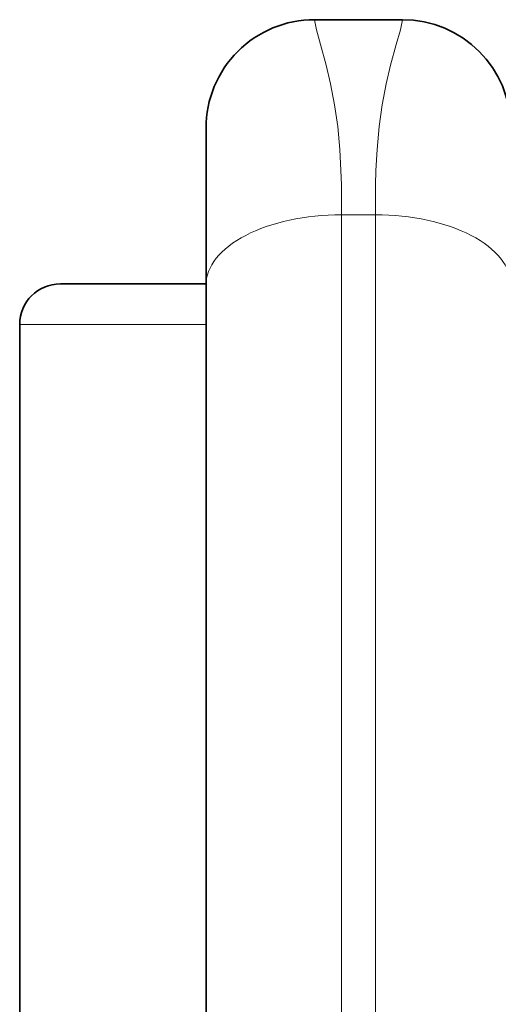
# Model space of a CAD drawing. Extents: x 2338 to 3661, y -95 to 1267.
# Drawn here: x 3103 to 3138, y 887 to 960 of the extents above; entities that cross this region are included whole.
import ezdxf

# ---------------------------------------------------------------- set-up
doc = ezdxf.new("R2010")
doc.units = 0
doc.header["$LTSCALE"] = 10
doc.header["$MEASUREMENT"] = 0
doc.layers.get('0').update_dxf_attribs({"linetype": 'CONTINUOUS'})

msp = doc.modelspace()

# ---------------------------------------------------------------- linework, layer by layer
at = {"color": 7, "lineweight": 35, "ltscale": 0.1625}
msp.add_line((3124.909, 960.075), (3131.409, 960.075), dxfattribs=at)
at = {"color": 7, "lineweight": 35, "ltscale": 0.29}
msp.add_line((3116.909, 940.475), (3116.909, 952.075), dxfattribs=at)
at = {"color": 7, "lineweight": 13, "ltscale": 0.0625}
msp.add_line((3126.909, 945.675), (3129.409, 945.675), dxfattribs=at)
at = {"color": 7, "lineweight": 13}
for p, q in [((3126.909, 910.575), (3126.909, 945.675)), ((3129.409, 910.575), (3129.409, 945.675)), ((3126.909, 910.575), (3126.909, 875.475)), ((3129.409, 910.575), (3129.409, 875.475))]:
    msp.add_line(p, q, dxfattribs=at)
at = {"color": 7, "lineweight": 35, "ltscale": 0.26875}
msp.add_line((3106.159, 940.575), (3116.909, 940.575), dxfattribs=at)
at = {"color": 7, "lineweight": 35}
for p, q in [((3116.909, 910.575), (3116.909, 940.475)), ((3103.159, 883.575), (3103.159, 937.575)), ((3116.909, 910.575), (3116.909, 880.675))]:
    msp.add_line(p, q, dxfattribs=at)
at = {"color": 7, "lineweight": 13, "ltscale": 0.34375}
msp.add_line((3103.159, 937.575), (3116.909, 937.575), dxfattribs=at)
at = {"color": 7, "lineweight": 13}
for points in [[(3126.909, 945.675), (3126.897, 947.88), (3126.87, 948.944), (3126.79, 950.491), (3126.63, 952.201), (3126.402, 953.797), (3126.107, 955.341), (3125.786, 956.706), (3125.371, 958.24), (3125.065, 959.336), (3124.909, 960.075)], [(3129.409, 945.675), (3129.422, 947.88), (3129.449, 948.944), (3129.529, 950.491), (3129.689, 952.201), (3129.916, 953.797), (3130.212, 955.341), (3130.533, 956.706), (3130.948, 958.24), (3131.254, 959.336), (3131.409, 960.075)]]:
    msp.add_lwpolyline(points, dxfattribs=at)
at = {"color": 7, "lineweight": 35}
for centre, radius, start, end in [((3124.909, 952.075), 8, 90, 180.00001), ((3131.409, 952.075), 8, 0, 90), ((3106.159, 937.575), 3, 90, 179.99999)]:
    msp.add_arc(centre, radius, start, end, dxfattribs=at)
at = {"color": 7, "lineweight": 13}
for centre, start_param, end_param in [((3126.909, 940.475), 1.570796, 3.141593), ((3129.409, 940.475), 6.283185, 7.853982)]:
    msp.add_ellipse(centre, major_axis=(10, 0), ratio=0.52, start_param=start_param, end_param=end_param, dxfattribs=at)

doc.saveas('drawing.dxf')
